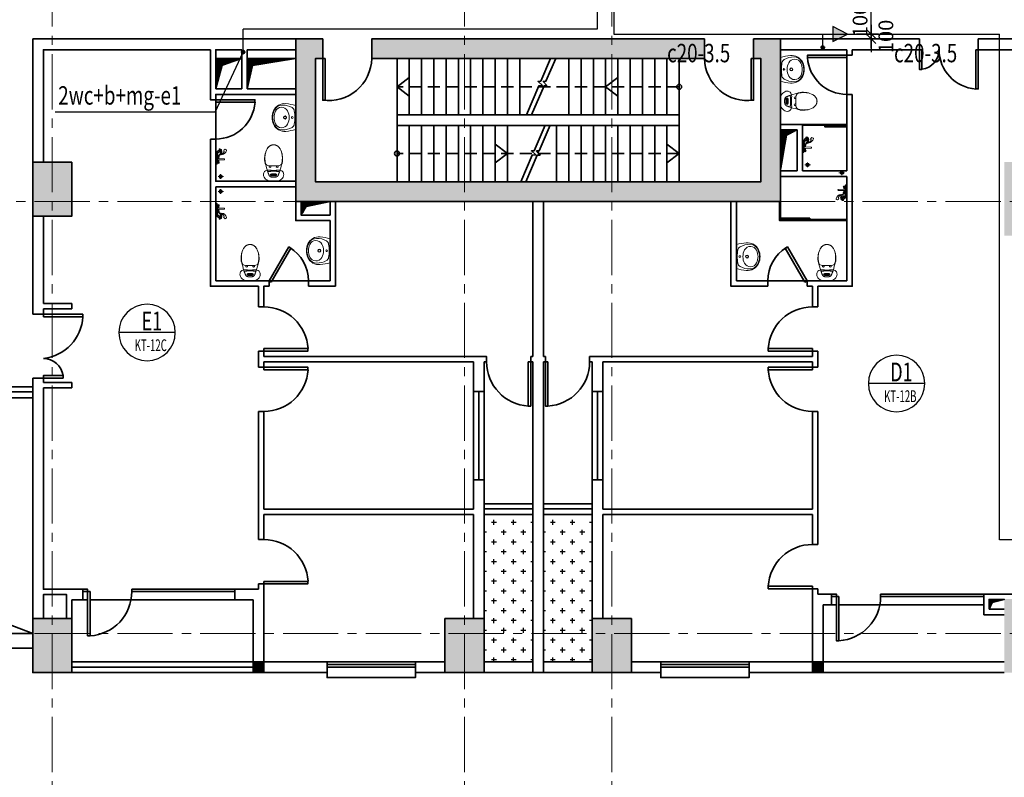
# Model space of a CAD drawing. Extents: x -1127102 to 754053, y -151292 to 387518.
# Drawn here: x 501527 to 521592, y 186100 to 201534 of the extents above; entities that cross this region are included whole.
import ezdxf
from ezdxf.enums import TextEntityAlignment as Align

# ---------------------------------------------------------------- set-up
doc = ezdxf.new("R2010")
doc.units = 0
doc.header["$LTSCALE"] = 500
doc.header["$MEASUREMENT"] = 0
doc.header["$PDMODE"] = 66
for name, pattern in [('ACAD_ISO03W100', [30, 12, -18]), ('CENTER2', [1.125, 0.75, -0.125, 0.125, -0.125]), ('DASHED2', [0.375, 0.25, -0.125])]:
    doc.linetypes.add(name, pattern=pattern)
doc.layers.get('0').update_dxf_attribs({"color": 8, "linetype": 'CONTINUOUS'})
doc.layers.get('Defpoints').update_dxf_attribs({"linetype": 'CONTINUOUS'})
for name, color, linetype in [('1-dim-cua1', 1, 'CONTINUOUS'), ('A-CAPNUOC', 6, 'CONTINUOUS'), ('ATEXT', 3, 'CONTINUOUS'), ('DIM', 7, 'CONTINUOUS'), ('DIM1', 7, 'CONTINUOUS'), ('HATCH', 8, 'CONTINUOUS'), ('Layer11111', 253, 'CONTINUOUS')]:
    doc.layers.add(name, color=color, linetype=linetype)
for name, color, linetype, lineweight in [('2-tuong1', 8, 'CONTINUOUS', 35), ('8-noithat-VL', 8, 'CONTINUOUS', 0), ('8-noithat-VL1', 8, 'CONTINUOUS', 0), ('truc1', 251, 'CENTER2', 9)]:
    doc.layers.add(name, color=color, linetype=linetype, lineweight=lineweight)
doc.styles.add('NAM1', font='vntimeh.shx', dxfattribs={"width": 0.7, "height": 250})
doc.styles.add('ROMAND', font='VHARIAL_0.TTF')
doc.styles.add('ROMANS', font='romans.shx', dxfattribs={"width": 0.75, "height": 125, "bigfont": 'vns.shx'})
doc.styles.get("Standard").update_dxf_attribs({"font": 'vntimeh.shx', "width": 0.6})
doc.styles.add('trinity', font='hoatbif.shx')
doc.dimstyles.new('@150', dxfattribs={"dimscale": 150, "dimtxt": 2, "dimasz": 0.9, "dimexe": 1, "dimexo": 0, "dimgap": 0.5, "dimtad": 1, "dimdec": 0, "dimdsep": 46, "dimtxsty": 'Standard', "dimblk": 'T1', "dimcen": 1, "dimdle": 1, "dimclrd": 1, "dimclre": 1, "dimclrt": 3, "dimadec": 0, "dimazin": 0, "dimtfac": 1, "dimtdec": 0, "dimtix": 1, "dimtmove": 2, "dimatfit": 3, "dimldrblk": 'T1', "dimfxl": 0, "dimtolj": 1, "dimtzin": 0, "dimlwd": -1, "dimlwe": -1, "dimarcsym": 0})
pattern_1 = [(50, (3188.5295, -1257.0105), (1.8218467, -0.15939086), [0.1905, -2.0955]), (355, (3188.5295, -1257.0105), (-0.3524283, 1.9105664), [0.1524, -1.6764]), (100.451, (3188.6814, -1257.0237), (1.469425, 1.7511669), [0.1619, -1.7809]), (46.1842, (3188.5295, -1256.5025), (2.7107904, -0.4204233), [0.28575, -3.14325]), (96.6356, (3188.7554, -1256.5375), (2.3740423, 2.4742556), [0.24285, -2.67135]), (351.184, (3188.5295, -1256.5025), (2.374046, 2.4742512), [0.2286, -2.5146]), (21, (3188.7835, -1256.6295), (1.5161488, -1.0226552), [0.1905, -2.0955]), (326, (3188.7835, -1256.6295), (0.6180203, 1.8418797), [0.1524, -1.6764]), (71.4514, (3188.9099, -1256.7147), (2.1341649, 0.8192286), [0.1619, -1.7809]), (37.5, (3188.52955, -1257.01045), (0.03088603, 0.84555039), [0, -1.65608, 0, -1.7018, 0, -1.68275]), (7.5, (3188.52955, -1257.01045), (0.66819663, 1.00180575), [0, -0.97028, 0, -1.61798, 0, -0.64135]), (327.5, (3187.9631, -1257.01045), (1.35590595, -0.05728744), [0, -0.635, 0, -1.9812, 0, -2.6289]), (317.5, (3187.7091, -1257.0105), (1.4812918, 0.2542649), [0, -0.8255, 0, -1.31572, 0, -1.8669])]

# ---------------------------------------------------------------- blocks, each defined once
blk = doc.blocks.new('chuyenchu')
at = {"color": 0, "linetype": 'ByBlock'}
blk.add_line((-5.76, 0), (6.24, 0), dxfattribs=at)
blk.add_circle((0.24, 0), 6, dxfattribs=at)
at = {"color": 2, "linetype": 'ByBlock', "style": 'ROMAND', "width": 0.7}
blk.add_attdef('WC1', text='', height=4, dxfattribs=at).set_placement((0.24, 2.44), align=Align.MIDDLE_CENTER)
at = {"color": 3, "linetype": 'ByBlock', "style": 'ROMANS', "width": 0.7}
blk.add_attdef('KT.00', text='', height=2.5, dxfattribs=at).set_placement((0.02, -2.69), align=Align.MIDDLE_CENTER)
blk = doc.blocks.new('oc')
at = {"layer": 'A-CAPNUOC'}
h = blk.add_hatch(color=256, dxfattribs=at)
h.paths.add_polyline_path([(35, 0, 0.414214), (0, 35), (0, 0)])
h.paths.add_polyline_path([(0, 0), (-35, 0, 0.414214), (0, -35)])
h = blk.add_hatch(color=256, dxfattribs=at)
h.paths.add_polyline_path([(35, 0), (0, 0), (0, -35, 0.414214)])
h.paths.add_polyline_path([(0, 0), (0, 35, 0.414214), (-35, 0)])
at = {"layer": 'A-CAPNUOC', "color": 8}
for p, q in [((-47, 0), (47, 0)), ((0, 47), (0, -47))]:
    blk.add_line(p, q, dxfattribs=at)
at = {"layer": 'A-CAPNUOC', "color": 1}
blk.add_circle((0, 0), 35, dxfattribs=at)
blk = doc.blocks.new('c1')
at = {"layer": 'A-CAPNUOC', "linetype": 'CENTER2', "ltscale": 5}
blk.add_hatch(color=3, dxfattribs=at).paths.add_polyline_path([(-300, 0), (0, -150), (0, 150)])
at = {"layer": 'A-CAPNUOC', "color": 3, "linetype": 'CENTER2', "ltscale": 5}
blk.add_lwpolyline([(-300, 0), (0, -150), (0, 150), (-300, 0)], close=True, dxfattribs=at)
blk = doc.blocks.new('T1')
at = {"color": 1, "linetype": 'ByBlock'}
for p in [(-1.4, 0), (1.4, 0)]:
    blk.add_line(p, (0, 0), dxfattribs=at)
at = {"color": 2, "linetype": 'ByBlock'}
blk.add_line((0.7, 0.7), (-0.7, -0.7), dxfattribs=at)
blk = doc.blocks.new('*D251')
at = {"layer": 'Defpoints', "color": 0}
for p in [(518583, 201243), (518583, 201143), (518878, 201243)]:
    blk.add_point(p, dxfattribs=at)
at = {"layer": 'DIM', "color": 1}
for p, q in [((518878, 201378), (518878, 201513)), ((518583, 201243), (519028, 201243)), ((518583, 201143), (519028, 201143)), ((518878, 201143), (518878, 201243)), ((518878, 201008), (518878, 200873))]:
    blk.add_line(p, q, dxfattribs=at)
at = {"layer": 'DIM', "color": 1, "xscale": 135, "yscale": 135, "zscale": 135}
for p, rotation in [((518878, 201243), 270), ((518878, 201143), 90)]:
    blk.add_blockref('T1', p, dxfattribs=dict(at, rotation=rotation))
at = {"layer": 'DIM', "color": 3, "insert": (519179, 201193), "char_height": 300, "attachment_point": 5, "rotation": 90}
blk.add_mtext('\\A1;100', dxfattribs=at)
blk = doc.blocks.new('*D252')
at = {"layer": 'Defpoints', "color": 0}
for p in [(518474, 201793), (518878, 201793), (518583, 201243)]:
    blk.add_point(p, dxfattribs=at)
at = {"layer": 'DIM', "color": 1}
for p, q in [((518878, 201928), (518878, 202063)), ((518474, 201793), (519028, 201793)), ((518878, 201243), (518878, 201793)), ((518583, 201243), (519028, 201243)), ((518878, 201108), (518878, 200973))]:
    blk.add_line(p, q, dxfattribs=at)
at = {"layer": 'DIM', "color": 1, "xscale": 135, "yscale": 135, "zscale": 135}
for p, rotation in [((518878, 201793), 270), ((518878, 201243), 90)]:
    blk.add_blockref('T1', p, dxfattribs=dict(at, rotation=rotation))
at = {"layer": 'DIM', "color": 3, "insert": (518653, 201518), "char_height": 300, "attachment_point": 5, "rotation": 90}
blk.add_mtext('\\A1;100', dxfattribs=at)
blk = doc.blocks.new('tru220x220')
at = {"layer": '2-tuong1'}
blk.add_hatch(color=256, dxfattribs=at).paths.add_polyline_path([(506242, -112670), (506462, -112670), (506462, -112890), (506242, -112890)])
blk.add_lwpolyline([(506242, -112670), (506462, -112670), (506462, -112890), (506242, -112890)], close=True, dxfattribs=at)
blk = doc.blocks.new('trugoc')
at = {"layer": 'DIM1'}
for p in [(0, -11270), (0, -19400), (5090, -23590), (13490, -23590), (24890, -23590)]:
    blk.add_blockref('tru220x220', p, dxfattribs=at)
blk = doc.blocks.new('trugoc2')
at = {"layer": 'DIM1', "xscale": -1}
blk.add_blockref('trugoc', (1073484, 0), dxfattribs=at)
blk = doc.blocks.new('lavabosdfsd')
at = {"layer": '8-noithat-VL', "ltscale": 0.7}
blk.add_line((-244, 0), (244, 0), dxfattribs=at)
blk.add_line((-244, 0), (244, 0), dxfattribs=at)
for centre, radius in [((0, -218), 31), ((0, -218), 22.5), ((0, -70), 18)]:
    blk.add_circle(centre, radius, dxfattribs=at)
for centre, radius, start, end in [((901, -322), 1190, 164.2906, 174.1053), ((-901, -322), 1190, 5.8947, 15.7094), ((-33, -226), 250, 174.1053, 245.0029), ((156, -272), 408, 151.0089, 180.278), ((-71, -288), 137, 118.0719, 244.8419), ((-122, -118), 90, 98.9445, 151.0089), ((0, -891), 873, 90.0031, 98.9445), ((0, -421), 288, 90.0624, 118.0719), ((0, -891), 873, 81.0555, 89.9969), ((0, -421), 288, 61.9281, 89.9376), ((71, -288), 137, 295.1581, 61.9281), ((122, -118), 90, 28.9911, 81.0555), ((33, -226), 250, 294.9971, 5.8947), ((-156, -272), 408, 359.722, 28.9911), ((-72, -273), 180, 180.278, 239.7115), ((72, -273), 180, 300.2885, 359.722), ((0, -150), 322, 239.7115, 270), ((0, -155), 328, 245.0029, 270.0654), ((0, -138), 303, 244.8419, 270.0427), ((0, -138), 303, 269.9573, 295.1581), ((0, -150), 322, 270, 300.2885), ((0, -155), 328, 269.9346, 294.9971)]:
    blk.add_arc(centre, radius, start, end, dxfattribs=at)
blk = doc.blocks.new('bet')
at = {"layer": '8-noithat-VL'}
h = blk.add_hatch(dxfattribs=at)
h.set_pattern_fill('AR-CONC', color=256, scale=0.01, style=0)
h.set_pattern_definition(pattern_1)
h.paths.add_polyline_path([(138, 32), (126, 32, 0.406082), (131, 26, -0.037058), (135, 28, 0.219194)])
h = blk.add_hatch(dxfattribs=at)
h.set_pattern_fill('AR-CONC', color=256, scale=0.05, style=0)
h.set_pattern_definition([(50, (3188.5295, -1257.0105), (9.109233, -0.796954), [0.9525, -10.4775]), (355, (3188.53, -1257.01), (-1.76214, 9.552832), [0.762, -8.382]), (100.451, (3189.289, -1257.077), (7.347125, 8.755834), [0.8095, -8.9045]), (46.1842, (3188.53, -1254.47), (13.553952, -2.102116), [1.42875, -15.71625]), (96.6356, (3189.659, -1254.646), (11.87021, 12.37128), [1.21425, -13.35675]), (351.184, (3188.53, -1254.47), (11.87023, 12.371256), [1.143, -12.573]), (21, (3189.7995, -1255.1055), (7.580744, -5.113276), [0.9525, -10.4775]), (326, (3189.8, -1255.105), (3.090101, 9.209398), [0.762, -8.382]), (71.4514, (3190.431, -1255.5316), (10.670825, 4.096143), [0.8095, -8.9045]), (37.5, (3188.5295, -1257.0105), (0.1544302, 4.227752), [0, -8.2804, 0, -8.509, 0, -8.41375]), (7.5, (3188.5295, -1257.0105), (3.340983, 5.009029), [0, -4.8514, 0, -8.0899, 0, -3.20675]), (327.5, (3185.6974, -1257.0105), (6.7795298, -0.2864372), [0, -3.175, 0, -9.906, 0, -13.1445]), (317.5, (3184.4274, -1257.0105), (7.406459, 1.271325), [0, -4.1275, 0, -6.5786, 0, -9.3345])])
h.paths.add_polyline_path([(135, -28, -0.037058), (131, -26, 0.406082), (126, -32, 1), (138, -32, 0.219194)])
h = blk.add_hatch(dxfattribs=at)
h.set_pattern_fill('AR-CONC', color=256, scale=0.01, style=0)
h.set_pattern_definition(pattern_1)
h.paths.add_polyline_path([(135, -28, -0.037058), (131, -26, 0.406082), (126, -32, 1), (138, -32, 0.219194)])
for p, q in [((111, 0), (111, 46)), ((111, 0), (111, -46)), ((119, 18), (119, 46)), ((126, 32), (138, 32)), ((144, 18), (144, 46)), ((152, 0), (152, 46)), ((152, 0), (152, -46)), ((119, -18), (119, -46)), ((144, -18), (144, -46))]:
    blk.add_line(p, q, dxfattribs=at)
at = {"layer": '8-noithat-VL', "ltscale": 0.7}
for p, q in [((312, 90), (297, 90)), ((312, 55), (297, 55)), ((312, 82), (312, -82)), ((312, -55), (297, -55)), ((312, -90), (297, -90))]:
    blk.add_line(p, q, dxfattribs=at)
at = {"layer": '8-noithat-VL'}
for centre in [(132, 32), (132, -32)]:
    blk.add_circle(centre, 5.92, dxfattribs=at)
at = {"layer": '8-noithat-VL', "linetype": 'ACAD_ISO03W100', "ltscale": 0.7}
for centre, radius, start, end in [((271, 0), 190, 161.0965, 180), ((271, 0), 190, 180, 198.9035), ((139, 45), 50.4, 108.7589, 161.0965), ((1216, -2701), 3000, 110.2433, 111.4148), ((183, 100), 15, 7.9083, 110.2433), ((-537, 0), 742, 0, 7.9083), ((-537, 0), 742, 352.0917, 0), ((475, -371), 549, 80.5074, 103.8436), ((527, -66), 239, 39.6928, 58.0665), ((607, 0), 136, 0, 39.6928), ((607, 0), 136, 320.3072, 0), ((139, -45), 50.4, 198.9035, 251.2411), ((1216, 2701), 3000, 248.5852, 249.6157), ((183, -100), 15, 249.7567, 352.0917), ((475, 371), 549, 256.1564, 279.4926), ((527, 66), 239, 301.9335, 320.3072)]:
    blk.add_arc(centre, radius, start, end, dxfattribs=at)
at = {"layer": '8-noithat-VL'}
for centre, radius, start, end in [((132, 46), 20.8, 0, 180), ((132, 46), 12.8, 0, 180), ((132, 18), 12.8, 180, 0), ((132, -46), 20.8, 180, 0), ((132, -18), 12.8, 0, 180), ((132, -46), 12.8, 180, 0)]:
    blk.add_arc(centre, radius, start, end, dxfattribs=at)
at = {"layer": '8-noithat-VL', "ltscale": 0.7}
for centre, radius, start, end in [((1061, -2751), 3000, 103.8436, 107.3928), ((297, 72), 17.5, 90, 270), ((412, 82), 100, 96.6591, 180), ((453, -266), 450, 62.3085, 96.6591), ((592, 0), 150, 0, 62.3085), ((592, 0), 150, 297.6915, 0), ((1061, 2751), 3000, 252.6072, 256.1564), ((297, -72), 17.5, 90, 270), ((412, -82), 100, 180, 263.3409), ((453, 266), 450, 263.3409, 297.6915)]:
    blk.add_arc(centre, radius, start, end, dxfattribs=at)
at = {"layer": '8-noithat-VL', "linetype": 'Continuous', "ltscale": 0.7}
blk.add_open_spline([(221, 0), (221, 33), (234, 94), (213, 187), (141, 211), (67, 195), (-1, 117), (0, 42), (0, 0)], degree=3, knots=[408.814498, 408.814498, 408.814498, 408.814498, 508.965633, 596.96329, 661.220585, 712.210781, 817.628995, 937.298783, 937.298783, 937.298783, 937.298783], dxfattribs=at)
at = {"layer": '8-noithat-VL', "ltscale": 0.7}
blk.add_open_spline([(221, 0), (221, -33), (234, -94), (213, -187), (141, -211), (67, -195), (-1, -117), (0, -42), (0, 0)], degree=3, knots=[408.814498, 408.814498, 408.814498, 408.814498, 508.965633, 596.96329, 661.220585, 712.210781, 817.628995, 937.298783, 937.298783, 937.298783, 937.298783], dxfattribs=at)
blk = doc.blocks.new('Sen_mb')
at = {"layer": '8-noithat-VL1'}
for p, q in [((-19.4, -21.4), (-20.6, -19.1)), ((-15.9, -17.5), (-17.1, -16.1)), ((-10.6, -11.8), (-9.1, -12.2)), ((-7.7, -5.3), (-3.7, -5.3)), ((-5.7, -3.3), (-5.7, -7.3)), ((-1.3, -4.5), (-3.9, -4.5)), ((-1.3, -6.1), (-3.9, -6.1)), ((-1, -17.2), (-1.4, -3.3)), ((-1.4, -3.3), (1.4, -3.3)), ((1.4, -3.3), (1, -17.2)), ((4.5, -6.1), (1.3, -6.1)), ((4.5, -4.5), (1.4, -4.5)), ((4.3, -5.3), (8.3, -5.3)), ((6.3, -3.3), (6.3, -7.3))]:
    blk.add_line(p, q, dxfattribs=at)
for points in [[(10, 0), (-10, 0), (-10, -2.6), (10, -2.6)], [(-1, -2.6), (1, -2.6), (1, -3.3), (-1, -3.3)]]:
    blk.add_lwpolyline(points, close=True, dxfattribs=at)
for points in [[(-18.5, -9.4, -0.267949), (-20.4, -9.6, -1.428906), (-19.2, -7.1, -0.267949), (-18.2, -8.9, -0.267949)], [(0, -2.6, -0.195201), (-12.6, -2.7, -1.917127), (-11.6, -2.9, -0.167053), (-14.8, -4.2, -1.448302), (-14.2, -2.3, -0.673139), (-15.8, -7.9, -0.486099), (-18.2, -5.4, -1.074451), (-15.4, -6, -0.361514), (-20.4, -9.4, -1.428906), (-19.4, -7.3, -0.287584), (-18.5, -11.2, -1.502211), (-19.5, -10.2, -0.316107), (-15.8, -10.9, -1.315856), (-17.3, -11.8, -0.643473), (-14.6, -9.7, -0.070392), (-12.8, -10.9, -0.515207), (-13, -12.1, -1.801469), (-12.8, -10, 0.730196), (-10.7, -8.5, -2.626927), (-9.7, -9.1, 0.91518), (-9.5, -10.6, 0.978175), (-9.5, -10.2, 0.823089), (-9.9, -12, -1.030732)], [(-18.1, -10.1, -0.267949), (-18.3, -11.3, -1.502211), (-19.6, -10.1, -0.267949), (-18.5, -9.8, -0.267949)], [(-16.8, -7.9, -0.267949), (-18.4, -5.4, -1.074451), (-15.2, -6, -0.267949), (-16, -7.7, -0.267949)], [(0.1, -2.8, -0.267949), (-11.7, -3.2, -0.267949), (-12.9, -4, -0.267949), (-15.8, -8.1, -0.267949), (-16.3, -8.1, -0.267949), (-18.1, -9.3, -0.267949), (-18.1, -9.7, -0.267949), (-17, -9.9, -0.267949), (-14.5, -9.5, -0.267949), (-14.2, -9.7, -0.267949), (-12.7, -9.8, 0.730196), (-10.9, -8.5, -2.626927), (-9.6, -9.3, 0.543763), (-10, -10.1, 0.543763)], [(-16.6, -10.1, -0.267949), (-15.7, -10.8, -1.315856), (-17.5, -11.8, -0.267949), (-17.3, -10.3, -0.267949)], [(-13.3, -4.1, -0.267949), (-14.8, -4.4, -1.448302), (-14.1, -2.2, -0.267949), (-13, -3.6, -0.267949)], [(-13.7, -10, -0.267949), (-12.7, -10.8, -0.515207), (-12.9, -12.3, -0.267949), (-14.5, -9.9, -0.267949)], [(-12.1, -3.1, -0.267949), (-12.8, -2.8, -1.763199), (-11.4, -2.9, -1.763199)], [(-10, -10.7, 0.535286), (-9.8, -11.8, 0.535286)]]:
    blk.add_lwpolyline(points, format="xyb", dxfattribs=at)
for points in [[(39.8, -10), (30.2, -10)], [(35, -4.7), (35, -15.9)]]:
    blk.add_lwpolyline(points, dxfattribs=at)
for centre, radius in [((-5.7, -5.3), 2), ((-5.7, -5.3), 1.2), ((6.3, -5.3), 2), ((6.3, -5.3), 1.2), ((35, -10), 3.73), ((35, -10), 2.67)]:
    blk.add_circle(centre, radius, dxfattribs=at)
for centre, radius, start, end in [((-15.7, -21.3), 5.43, 104.4065, 155.2427), ((-21.9, -9.5), 13, 286.3177, 347.8898), ((-19.2, -9.1), 8.98, 291.3285, 342.4278), ((0, -17.2), 0.994, 180, 0), ((-18.5, -20.9), 1.04, 207.0942, 286.3177)]:
    blk.add_arc(centre, radius, start, end, dxfattribs=at)
blk = doc.blocks.new('mbto5')
at = {"layer": 'Layer11111'}
h = blk.add_hatch(color=256, dxfattribs=at)
h.paths.add_polyline_path([(552482, 215382), (552332, 215382), (552332, 215782), (552882, 215782), (552882, 212472), (543002, 212472), (543002, 215782), (543552, 215782), (543552, 215382), (543402, 215382), (543402, 212872), (552482, 212872)])
h.paths.add_polyline_path([(544552, 215782), (551332, 215782), (551332, 215382), (544552, 215382)], flags=17)
h.paths.add_polyline_path([(566442, 230872), (567242, 230872), (567242, 229372), (566442, 229372)])
h.paths.add_polyline_path([(557442, 230872), (558242, 230872), (558242, 229372), (557442, 229372)])
h.paths.add_polyline_path([(549042, 230872), (549842, 230872), (549842, 229772), (549042, 229772)])
h.paths.add_polyline_path([(546042, 230872), (546842, 230872), (546842, 229772), (546042, 229772)])
h.paths.add_polyline_path([(537642, 230872), (538442, 230872), (538442, 229772), (537642, 229772)])
h.paths.add_polyline_path([(537642, 221572), (538442, 221572), (538442, 220472), (537642, 220472)])
h.paths.add_polyline_path([(543002, 221132), (543552, 221132), (552882, 221132), (552882, 218082), (552482, 218082), (552482, 220732), (548702, 220732), (548702, 218082), (547702, 218082), (547702, 218482), (548302, 218482), (548302, 220732), (545802, 220732), (545802, 218482), (546402, 218482), (546402, 218082), (544998, 218082), (544998, 218482), (545502, 218482), (545502, 220732), (543402, 220732), (543402, 218482), (543906, 218482), (543906, 218082), (543002, 218082)])
h.paths.add_polyline_path([(557442, 221972), (558242, 221972), (558242, 220472), (557442, 220472)])
h.paths.add_polyline_path([(566442, 221972), (567022, 221972), (567242, 221972), (567242, 221782), (567242, 220472), (566442, 220472)])
h.paths.add_polyline_path([(566442, 213272), (567242, 213272), (567242, 211772), (566442, 211772)])
h.paths.add_polyline_path([(566442, 204372), (567242, 204372), (567242, 202872), (566442, 202872)])
h.paths.add_polyline_path([(557442, 204372), (558242, 204372), (558242, 202872), (557442, 202872)])
h.paths.add_polyline_path([(557442, 213272), (558242, 213272), (558242, 211772), (557442, 211772)])
h.paths.add_polyline_path([(549042, 203972), (549842, 203972), (549842, 202872), (549042, 202872)])
h.paths.add_polyline_path([(546042, 203972), (546842, 203972), (546842, 202872), (546042, 202872)])
h.paths.add_polyline_path([(537642, 203972), (538442, 203972), (538442, 202872), (537642, 202872)])
h.paths.add_polyline_path([(537642, 213272), (538442, 213272), (538442, 212172), (537642, 212172)])
h = blk.add_hatch(dxfattribs=at)
h.set_pattern_fill('ANSI32', color=256, scale=200, angle=90, style=0)
h.set_pattern_definition([(45, (1049696.354, 279138.98), (53.033009, -53.033009), []), (45, (1049696.354, 279174.336), (53.033009, -53.033009), [])])
h.paths.add_polyline_path([(567022, 207282), (567242, 207282), (567242, 207062), (567022, 207062)])
h.paths.add_polyline_path([(561932, 203092), (562152, 203092), (562152, 202872), (561932, 202872)])
h.paths.add_polyline_path([(567022, 226682), (567242, 226682), (567242, 226462), (567022, 226462)])
h.paths.add_polyline_path([(561932, 230872), (562152, 230872), (562152, 230652), (561932, 230652)])
h.paths.add_polyline_path([(553532, 230872), (553752, 230872), (553752, 230652), (553532, 230652)])
h.paths.add_polyline_path([(542132, 230872), (542352, 230872), (542352, 230652), (542132, 230652)])
h.paths.add_polyline_path([(542132, 203092), (542352, 203092), (542352, 202872), (542132, 202872)])
h.paths.add_polyline_path([(553532, 203092), (553752, 203092), (553752, 202872), (553532, 202872)])
for points in [[(543002, 215782), (543552, 215782), (543552, 215382), (543402, 215382), (543402, 212872), (547942, 212872), (547942, 212472), (543002, 212472)], [(547942, 212872), (552482, 212872), (552482, 215382), (552332, 215382), (552332, 215782), (552882, 215782), (552882, 212472), (547942, 212472)]]:
    blk.add_hatch(color=256, dxfattribs=at).paths.add_polyline_path(points)
h = blk.add_hatch(dxfattribs=at)
h.set_pattern_fill('CROSS', color=256, scale=800, style=0)
h.set_pattern_definition([(180, (549042.07, 203092.25), (-200, 200), [100, -300]), (90, (548992.07, 203042.25), (200, 200), [100, -300])])
h.paths.add_polyline_path([(548052, 206092), (549042, 206092), (549042, 203972), (549042, 203672), (548052, 203672)])
h.paths.add_polyline_path([(546842, 206092), (547832, 206092), (547832, 203672), (546842, 203672), (546842, 203972)])
h.paths.add_polyline_path([(548052, 203672), (549042, 203672), (549042, 203092), (548052, 203092)])
h.paths.add_polyline_path([(546842, 203672), (547832, 203672), (547832, 203092), (546842, 203092)])
at = {"layer": '2-tuong1'}
for p, q in [((537642, 213272), (537642, 215782)), ((537642, 215782), (543002, 215782)), ((541262, 215133), (541262, 215562)), ((541902, 214762), (541902, 215562)), ((542012, 214762), (542012, 215562)), ((543002, 215562), (542502, 215562)), ((554232, 215452), (554232, 215562)), ((554342, 215452), (554342, 215562)), ((541902, 215382), (541372, 215382)), ((543002, 215382), (542012, 215382)), ((554232, 215452), (554342, 215452)), ((554232, 214652), (554232, 215452)), ((541902, 214762), (541372, 214762)), ((543002, 214762), (542012, 214762)), ((541372, 214652), (541372, 214542)), ((541372, 213742), (541372, 214542)), ((554232, 213092), (554232, 214652)), ((554232, 214652), (554342, 214652)), ((552882, 214042), (553332, 214042)), ((552882, 213932), (553222, 213932)), ((552882, 213932), (553222, 213932)), ((553222, 213092), (553222, 213932)), ((553222, 213092), (553222, 213932)), ((553332, 213092), (553332, 214042)), ((553332, 214042), (554232, 214042)), ((541372, 213742), (541262, 213742)), ((537642, 213682), (537642, 213682)), ((537642, 213682), (537642, 213682)), ((537642, 213682), (537642, 213682)), ((537642, 213682), (537642, 213682)), ((537642, 213682), (537642, 213682)), ((552882, 213092), (553222, 213092)), ((552882, 213092), (553222, 213092)), ((553332, 213092), (554232, 213092)), ((554232, 213092), (554232, 213092)), ((552882, 212982), (554232, 212982)), ((554232, 210852), (554232, 212982)), ((541372, 210852), (541372, 212772)), ((541372, 212772), (543002, 212772)), ((537642, 210172), (537642, 212682)), ((537642, 210172), (537642, 212682)), ((543702, 212472), (543702, 212192)), ((543812, 212472), (543812, 210742)), ((551982, 212472), (551982, 210852)), ((537862, 210392), (537862, 212172)), ((543702, 212082), (543702, 210852)), ((541372, 210852), (542462, 210852)), ((542352, 210742), (542462, 210742)), ((542462, 210742), (542352, 210742)), ((542462, 210852), (543262, 210852)), ((542462, 210852), (542462, 210742)), ((543262, 210852), (543702, 210852)), ((543262, 210852), (543262, 210742)), ((543262, 210742), (543812, 210742)), ((551982, 210852), (552622, 210852)), ((553422, 210852), (552622, 210852)), ((552622, 210852), (552622, 210742)), ((553422, 210852), (554232, 210852)), ((553422, 210852), (553422, 210742)), ((538442, 210392), (537862, 210392)), ((538442, 210392), (538442, 210282)), ((542352, 210322), (542242, 210322)), ((553532, 210322), (553642, 210322)), ((537642, 210172), (537862, 210172)), ((537862, 210172), (537862, 210282)), ((538442, 210282), (537862, 210282)), ((542242, 209312), (542242, 209422)), ((542352, 209422), (542242, 209422)), ((542242, 209092), (542242, 209312)), ((542352, 209312), (542352, 209422)), ((542352, 209312), (546842, 209312)), ((547792, 209312), (547832, 209312)), ((547792, 209202), (547792, 209312)), ((548092, 209312), (548052, 209312)), ((548092, 209202), (548092, 209312)), ((553532, 209312), (549042, 209312)), ((553532, 209312), (553532, 209422)), ((553532, 209422), (553642, 209422)), ((553642, 209312), (553642, 209422)), ((553642, 209092), (553642, 209312)), ((542352, 209202), (546622, 209202)), ((542352, 209092), (542352, 209202)), ((546622, 208602), (546622, 209202)), ((546842, 208602), (546842, 209202)), ((546842, 208602), (546842, 209202)), ((547792, 209202), (547832, 209202)), ((548092, 209202), (548052, 209202)), ((549042, 208602), (549042, 209202)), ((549042, 208602), (549042, 209202)), ((553532, 209202), (549262, 209202)), ((549262, 208602), (549262, 209202)), ((553532, 209092), (553532, 209202)), ((537642, 203972), (537642, 208872)), ((537642, 208712), (537642, 208872)), ((537642, 208872), (537862, 208872)), ((537862, 208782), (537862, 208872)), ((538442, 208782), (537862, 208782)), ((538442, 208672), (538442, 208782)), ((538442, 208672), (537862, 208672)), ((546622, 208602), (546842, 208602)), ((546622, 206802), (546622, 208602)), ((546732, 206802), (546732, 208602)), ((549262, 208602), (549042, 208602)), ((549152, 206802), (549152, 208602)), ((549262, 206802), (549262, 208602)), ((542242, 205582), (542242, 208192)), ((542242, 208192), (542352, 208192)), ((542352, 208192), (542352, 206202)), ((553642, 208192), (553532, 208192)), ((553532, 208192), (553532, 206202)), ((553642, 205482), (553642, 208192)), ((546622, 206202), (546622, 206802)), ((546622, 206802), (546842, 206802)), ((546842, 203972), (546842, 206802)), ((549042, 203972), (549042, 206802)), ((549262, 206802), (549042, 206802)), ((549262, 206202), (549262, 206802)), ((542352, 206202), (546622, 206202)), ((542352, 206092), (542352, 205582)), ((542352, 206092), (546622, 206092)), ((546622, 203972), (546622, 206092)), ((553532, 206202), (549262, 206202)), ((549262, 203972), (549262, 206092)), ((553532, 206092), (549262, 206092)), ((553532, 206092), (553532, 205482)), ((542242, 204572), (542242, 204682)), ((542242, 204682), (542242, 204682)), ((542242, 204682), (542242, 204682)), ((542242, 204682), (542352, 204682)), ((542352, 204682), (542352, 203092)), ((538662, 204572), (538662, 204352)), ((539662, 204572), (541762, 204572)), ((539662, 204522), (539662, 204572)), ((539662, 204522), (541762, 204522)), ((541762, 204352), (541762, 204572)), ((541762, 204352), (541762, 204572)), ((553532, 204582), (553532, 203092)), ((553642, 204582), (553532, 204582)), ((553642, 204472), (553642, 204582)), ((553922, 204252), (553922, 204472)), ((554922, 204472), (557022, 204472)), ((554922, 204422), (554922, 204472)), ((557022, 204472), (557732, 204472)), ((557022, 204052), (557022, 204472)), ((557022, 204472), (557732, 204472)), ((557022, 204052), (557022, 204472)), ((538662, 204352), (538762, 204352)), ((538812, 204352), (541762, 204352)), ((542132, 202872), (542132, 204352)), ((554922, 204422), (557022, 204422)), ((557132, 204362), (557442, 204362)), ((557132, 204162), (557132, 204362)), ((557132, 204362), (557442, 204362)), ((557132, 204162), (557132, 204362)), ((553752, 202872), (553752, 204252)), ((553922, 204252), (554022, 204252)), ((554072, 204252), (557022, 204252)), ((557132, 204162), (557442, 204162)), ((557132, 204162), (557442, 204162)), ((557022, 204052), (557132, 204052)), ((557022, 204052), (557132, 204052)), ((557132, 204052), (557442, 204052)), ((557132, 204052), (557442, 204052)), ((535842, 203672), (537642, 203672)), ((535842, 203372), (537642, 203372)), ((538442, 203092), (542132, 203092)), ((542352, 203092), (543642, 203092)), ((543642, 203092), (543642, 202872)), ((545442, 203092), (543642, 203092)), ((547832, 203092), (546842, 203092)), ((549042, 203092), (548052, 203092)), ((552242, 203092), (550442, 203092)), ((553532, 203092), (552242, 203092)), ((552242, 203092), (552242, 202872)), ((557442, 203092), (553752, 203092)), ((538442, 202982), (542132, 202982)), ((538442, 202872), (542152, 202872)), ((543642, 202872), (542132, 202872)), ((547832, 202872), (546842, 202872)), ((549042, 202872), (548052, 202872)), ((552242, 202872), (553752, 202872)), ((557442, 202872), (553732, 202872))]:
    blk.add_line(p, q, dxfattribs=at)
at = {"layer": '2-tuong1', "linetype": 'DASHED2', "ltscale": 2}
for p, q in [((550817, 214807), (545067, 214807)), ((550817, 213447), (545067, 213447))]:
    blk.add_line(p, q, dxfattribs=at)
at = {"layer": '2-tuong1', "ltscale": 100}
for p, q in [((546842, 206802), (546842, 208602)), ((549042, 206802), (549042, 208602)), ((535842, 208472), (537642, 208472)), ((546842, 206092), (547832, 206092)), ((549042, 206092), (548052, 206092))]:
    blk.add_line(p, q, dxfattribs=at)
at = {"layer": '2-tuong1'}
for points in [[(552882, 215782), (552332, 215782), (552332, 215382), (552482, 215382), (552482, 212872), (543402, 212872), (543402, 215382), (543552, 215382), (543552, 215782), (543002, 215782), (543002, 212472), (552882, 212472)], [(552882, 215782), (552332, 215782), (552332, 215382), (552482, 215382), (552482, 212872), (543402, 212872), (543402, 215382), (543552, 215382), (543552, 215782), (543002, 215782), (543002, 212472), (552882, 212472)], [(552882, 215782), (552332, 215782), (552332, 215382), (552482, 215382), (552482, 212872), (543402, 212872), (543402, 215382), (543552, 215382), (543552, 215782), (543002, 215782), (543002, 212472), (552882, 212472)], [(551332, 215782), (544552, 215782), (544552, 215382), (551332, 215382)], [(555712, 215562), (555712, 215162), (555762, 215162), (555762, 215562)], [(556862, 215562), (556862, 214762), (556912, 214762), (556912, 215562)], [(543602, 215382), (543602, 214532), (543552, 214532), (543552, 215382)], [(552282, 215382), (552282, 214532), (552332, 214532), (552332, 215382)], [(554232, 215402), (553432, 215402), (553432, 215452), (554232, 215452)], [(541372, 214492), (542172, 214492), (542172, 214542), (541372, 214542)], [(541372, 214492), (542172, 214492), (542172, 214542), (541372, 214542)], [(550817, 214237), (545067, 214237), (545067, 214017), (550817, 214017)], [(553782, 214042), (553332, 214042), (553332, 214022), (553782, 214022)], [(554232, 214012), (553782, 214012), (553782, 213992), (554232, 213992)], [(538442, 213272), (537642, 213272), (537642, 212172), (538442, 212172)], [(552882, 212082), (552882, 212472), (552862, 212472), (552862, 212082)], [(553482, 212132), (552882, 212132), (552882, 212112), (553482, 212112)], [(554232, 212102), (553482, 212102), (553482, 212082), (554232, 212082)], [(542505, 210827), (542905, 211520), (542862, 211545), (542462, 210852)], [(553379, 210827), (552979, 211520), (553022, 211545), (553422, 210852)], [(537862, 210122), (538662, 210122), (538662, 210172), (537862, 210172)], [(542352, 209472), (543252, 209472), (543252, 209422), (542352, 209422)], [(553532, 209472), (552632, 209472), (552632, 209422), (553532, 209422)], [(542352, 209042), (543252, 209042), (543252, 209092), (542352, 209092)], [(547742, 209202), (547742, 208302), (547792, 208302), (547792, 209202)], [(548142, 209202), (548142, 208302), (548092, 208302), (548092, 209202)], [(553532, 209042), (552632, 209042), (552632, 209092), (553532, 209092)], [(537862, 208872), (538262, 208872), (538262, 208922), (537862, 208922)], [(535842, 208692), (537642, 208692), (537642, 208592), (535842, 208592)], [(546842, 206312), (547832, 206312), (547832, 206212), (546842, 206212)], [(549042, 206312), (548052, 206312), (548052, 206212), (549042, 206212)], [(542352, 204732), (543252, 204732), (543252, 204682), (542352, 204682)], [(538762, 204522), (538662, 204522), (538662, 204572), (538762, 204572)], [(538812, 204522), (538812, 203622), (538762, 203622), (538762, 204522)], [(553532, 204632), (552632, 204632), (552632, 204582), (553532, 204582)], [(554022, 204422), (553922, 204422), (553922, 204472), (554022, 204472)], [(554072, 204422), (554072, 203522), (554022, 203522), (554022, 204422)], [(538442, 203972), (537642, 203972), (537642, 202872), (538442, 202872)], [(546842, 203972), (546042, 203972), (546042, 202872), (546842, 202872)], [(549842, 203972), (549042, 203972), (549042, 202872), (549842, 202872)], [(542132, 203092), (542352, 203092), (542352, 202872), (542132, 202872)], [(553532, 203092), (553752, 203092), (553752, 202872), (553532, 202872)], [(543642, 203037), (545442, 203037), (545442, 202982), (543642, 202982)], [(550442, 203037), (552242, 203037), (552242, 202982), (550442, 202982)]]:
    blk.add_lwpolyline(points, close=True, dxfattribs=at)
for points in [[(555712, 215562), (555712, 215562), (555712, 215562), (555712, 215562), (555712, 215562), (555712, 215562), (555712, 215782), (552882, 215782), (552882, 215562), (554232, 215562)], [(557732, 213272), (557732, 215562), (556912, 215562), (556912, 215782), (557952, 215782), (557952, 214372)], [(541262, 215562), (537862, 215562), (537862, 213272)], [(541902, 215562), (541372, 215562), (541372, 214762)], [(542502, 215562), (542012, 215562)], [(554342, 215562), (555712, 215562)], [(547702, 214237), (547957, 214829), (548029, 214835), (547941, 214917), (547997, 214920), (548196, 215382)], [(547807, 214237), (548062, 214829), (548118, 214832), (548046, 214917), (548101, 214920), (548300, 215382)], [(541372, 214542), (541262, 214542), (541262, 215133)], [(545317, 214617), (545067, 214807), (545317, 214998)], [(549567, 214617), (549317, 214807), (549567, 214998)], [(541372, 214652), (541372, 214652), (543002, 214652)], [(553642, 210322), (553642, 210742), (554342, 210742), (554342, 214652)], [(547587, 212872), (547821, 213414), (547893, 213420), (547805, 213502), (547860, 213505), (548083, 214022)], [(547692, 212872), (547925, 213414), (547981, 213417), (547909, 213502), (547965, 213505), (548188, 214022)], [(541262, 213742), (541262, 210742), (542242, 210742)], [(543002, 212882), (541372, 212882), (541372, 213742)], [(547067, 213638), (547317, 213447), (547067, 213257)], [(550567, 213638), (550817, 213447), (550567, 213257)], [(552882, 212982), (552882, 212082), (554232, 212082)], [(543002, 212472), (543002, 212082), (543702, 212082)], [(543112, 212472), (543112, 212192), (543702, 212192)], [(547942, 212472), (547832, 212472), (547832, 209312)], [(547942, 212472), (547832, 212472), (547832, 209312)], [(547942, 212472), (548052, 212472), (548052, 209312)], [(551872, 212472), (551872, 210742), (552622, 210742)], [(542242, 210322), (542242, 210742)], [(542462, 210742), (542352, 210742), (542352, 210322)], [(553422, 210742), (553532, 210742), (553532, 210322)], [(546842, 209312), (546892, 209312), (546892, 209202), (546842, 209202)], [(549042, 209312), (548992, 209312), (548992, 209202), (549042, 209202)], [(542242, 209092), (542352, 209092)], [(547832, 209202), (547832, 202872), (547942, 202872)], [(547832, 209202), (547832, 202872), (547942, 202872)], [(548052, 209202), (548052, 202872), (547942, 202872)], [(553642, 209092), (553532, 209092)], [(538662, 204572), (537862, 204572), (537862, 208672)], [(535842, 208472), (536283, 204184), (537642, 203672)], [(542242, 205582), (542352, 205582)], [(553642, 205482), (553532, 205482)], [(542242, 204572), (541762, 204572)], [(542242, 204572), (541762, 204572)], [(553642, 204472), (553922, 204472)], [(538332, 203972), (538332, 204462), (537862, 204462), (537862, 203972)], [(538442, 203972), (538442, 204352), (538662, 204352)], [(541762, 204352), (542132, 204352)], [(541762, 204352), (542132, 204352)], [(553922, 204252), (553752, 204252)], [(546842, 203972), (546842, 202872), (545442, 202872), (545442, 203092), (546042, 203092)], [(549042, 203972), (549042, 202872), (550442, 202872), (550442, 203092), (549842, 203092)], [(545442, 202872), (545442, 202772), (543642, 202772), (543642, 202872)], [(552242, 202872), (552242, 202772), (550442, 202772), (550442, 202872)]]:
    blk.add_lwpolyline(points, dxfattribs=at)
at = {"layer": '2-tuong1', "ltscale": 100}
for points in [[(545067, 215382), (545067, 214237)], [(545317, 215382), (545317, 214237)], [(545567, 215382), (545567, 214237)], [(545817, 215382), (545817, 214237)], [(545817, 215382), (545817, 214237)], [(546067, 215382), (546067, 214237)], [(546317, 215382), (546317, 214237)], [(546567, 215382), (546567, 214237)], [(546817, 215382), (546817, 214237)], [(546817, 215382), (546817, 214237)], [(547067, 215382), (547067, 214237)], [(547067, 215382), (547067, 214237)], [(547317, 215382), (547317, 214237)], [(547567, 215382), (547567, 214237)], [(548567, 215382), (548567, 214237)], [(548817, 215382), (548817, 214237)], [(549067, 215382), (549067, 214237)], [(549317, 215382), (549317, 214237)], [(549567, 215382), (549567, 214237)], [(549567, 215382), (549567, 214237)], [(549817, 215382), (549817, 214237)], [(549817, 215382), (549817, 214237)], [(550067, 215382), (550067, 214237)], [(550067, 215382), (550067, 214237)], [(550317, 215382), (550317, 214237)], [(550317, 215382), (550317, 214237)], [(550567, 215382), (550567, 214237)], [(550567, 215382), (550567, 214237)], [(550817, 215382), (550817, 214237)], [(550817, 215382), (550817, 214237)], [(549317, 215131), (549317, 214237)], [(545067, 214017), (545067, 212872)], [(545317, 214017), (545317, 212872)], [(545567, 214017), (545567, 212872)], [(545817, 214017), (545817, 212872)], [(545817, 214017), (545817, 212872)], [(546067, 214017), (546067, 212872)], [(546317, 214017), (546317, 212872)], [(546567, 214017), (546567, 212872)], [(546817, 214017), (546817, 212872)], [(546817, 214017), (546817, 212872)], [(547067, 214017), (547067, 212872)], [(547067, 214017), (547067, 212872)], [(547317, 214017), (547317, 212872)], [(548317, 214017), (548317, 212872)], [(548567, 214017), (548567, 212872)], [(548817, 214017), (548817, 212872)], [(549067, 214017), (549067, 212872)], [(549067, 214017), (549067, 212872)], [(549317, 214017), (549317, 212872)], [(549317, 214017), (549317, 212872)], [(549567, 214017), (549567, 212872)], [(549567, 214017), (549567, 212872)], [(549817, 214017), (549817, 212872)], [(549817, 214017), (549817, 212872)], [(550067, 214017), (550067, 212872)], [(550067, 214017), (550067, 212872)], [(550317, 214017), (550317, 212872)], [(550317, 214017), (550317, 212872)], [(550567, 214017), (550567, 212872)], [(550567, 214017), (550567, 212872)], [(550817, 214017), (550817, 212872)], [(550817, 214017), (550817, 212872)], [(547942, 213504), (547942, 213463)], [(547942, 213504), (547942, 213463)]]:
    blk.add_lwpolyline(points, dxfattribs=at)
at = {"layer": '2-tuong1'}
for centre in [(550817, 214805), (550817, 214805), (545067, 213447), (545067, 213447)]:
    blk.add_circle(centre, 50, dxfattribs=at)
for centre, radius, start, end in [((555706, 215565), 406, 277.9654, 359.6627), ((556915, 215563), 803, 180.0816, 266.2231), ((543671, 215406), 882, 262.2589, 358.4702), ((552213, 215406), 882, 181.5298, 277.7411), ((552213, 215406), 882, 181.5298, 277.7411), ((554233, 215455), 803, 183.7835, 269.9117), ((541371, 214545), 803, 270.0883, 356.2165), ((541371, 214545), 803, 270.0883, 356.2165), ((542459, 210851), 803, 0.0883, 58.1406), ((553425, 210851), 803, 121.8594, 179.9117), ((542351, 209420), 903, 3.342, 89.9311), ((553533, 209420), 903, 90.0689, 176.658), ((537768, 210163), 895, 276.0532, 357.4182), ((537860, 208866), 406, 7.9654, 89.6627), ((547795, 209203), 903, 180.0689, 266.658), ((548089, 209203), 903, 273.342, 359.9311), ((542351, 209095), 903, 270.0689, 356.658), ((553533, 209095), 903, 183.342, 269.9311), ((542351, 204680), 903, 3.342, 89.9311), ((553533, 204580), 903, 90.0689, 176.658), ((538759, 204523), 903, 273.342, 359.9311), ((554019, 204423), 903, 273.342, 359.9311)]:
    blk.add_arc(centre, radius, start, end, dxfattribs=at)
blk.add_blockref('trugoc2', (0, 339352), dxfattribs=at)
at = {"layer": '2-tuong1', "extrusion": (0, 0, -1), "zscale": -1}
for p, rotation in [((-552882, 215162), 270), ((-543002, 214181), 90), ((-543702, 211467), 90)]:
    blk.add_blockref('lavabosdfsd', p, dxfattribs=dict(at, rotation=rotation))
at = {"layer": '2-tuong1', "xscale": -1}
for p, rotation in [((552882, 214512), 180), ((542552, 212882), 270)]:
    blk.add_blockref('bet', p, dxfattribs=dict(at, rotation=rotation))
at = {"layer": '2-tuong1', "yscale": 10, "zscale": 10}
for p, xscale, rotation in [((553332, 213567), -10, 90), ((541372, 213328), -10, 90), ((554232, 212707), -10, 270), ((541372, 212326), 10, 90)]:
    blk.add_blockref('Sen_mb', p, dxfattribs=dict(at, xscale=xscale, rotation=rotation))
at = {"layer": '2-tuong1', "rotation": 90}
for p in [(542072, 210852), (553827, 210852)]:
    blk.add_blockref('bet', p, dxfattribs=at)
at = {"layer": '2-tuong1', "extrusion": (0, 0, -1), "xscale": -1, "zscale": -1, "rotation": 270}
blk.add_blockref('lavabosdfsd', (-551982, 211347), dxfattribs=at)
at = {"layer": '2-tuong1', "style": 'trinity', "text_generation_flag": 6, "width": 0.8}
for tag, p in [('N', (549151, 220336)), ('§N', (549982, 220336)), ('§', (550807, 220336)), ('PC', (550899, 218435))]:
    blk.add_attdef(tag, text='', height=180, rotation=180, dxfattribs=at).set_placement(p, align=Align.CENTER)
at = {"layer": '2-tuong1', "style": 'ROMANS', "width": 0.7}
blk.add_attdef('+9.90', (536436, 216690), '', height=400, dxfattribs=at)
blk = doc.blocks.new('lo')
at = {"layer": 'HATCH'}
h = blk.add_hatch(dxfattribs=at)
h.set_pattern_fill('TUONGXAY', color=256, scale=15, style=0)
h.set_pattern_definition([(45, (9790, -2e-08), (-1.325825215, 1.325825215), [])])
h.paths.add_polyline_path([(541902, 215382), (541505, 215241), (541372, 214762), (541372, 215382)])
h = blk.add_hatch(dxfattribs=at)
h.set_pattern_fill('TUONGXAY', color=256, scale=15, style=0)
h.set_pattern_definition([(45, (11530, 2e-09), (-1.325825215, 1.325825215), [])])
h.paths.add_polyline_path([(543002, 215382), (542121, 215238), (542012, 214762), (542012, 215382)])
h = blk.add_hatch(dxfattribs=at)
h.set_pattern_fill('TUONGXAY', color=256, scale=15, style=0)
h.set_pattern_definition([(45, (32620, 8e-10), (-1.325825215, 1.325825215), [])])
h.paths.add_polyline_path([(553222, 213932), (552882, 213932), (552882, 213092), (553007, 213818)])
h = blk.add_hatch(dxfattribs=at)
h.set_pattern_fill('TUONGXAY', color=256, scale=15, style=0)
h.set_pattern_definition([(45, (13330, 0), (-1.325825215, 1.325825215), [])])
edge = h.paths.add_edge_path()
edge.add_line((543702, 212472), (543112, 212472))
edge.add_line((543112, 212472), (543112, 212192))
edge.add_line((543112, 212192), (543223, 212370))
edge.add_line((543223, 212370), (543702, 212472))
for points in [[(541902, 215382), (541505, 215241), (541372, 214762), (541372, 215382), (541902, 215382)], [(543002, 215382), (542121, 215238), (542012, 214762), (542012, 215382), (543002, 215382)], [(553222, 213932), (552882, 213932), (552882, 213092), (553007, 213818), (553222, 213932)], [(543702, 212472), (543112, 212472), (543112, 212192), (543223, 212370), (543702, 212472)]]:
    blk.add_lwpolyline(points, dxfattribs=at)
blk = doc.blocks.new('gcbm-3')
at = {"layer": 'HATCH'}
h = blk.add_hatch(dxfattribs=at)
h.set_pattern_fill('TUONGXAY', color=256, scale=15, style=0)
h.set_pattern_definition([(45, (-56569.3255, 66496.4466), (-1.325825215, 1.325825215), [])])
h.paths.add_polyline_path([(557132, 204162), (557198, 204303), (557442, 204362), (557132, 204362)])
at = {"layer": '2-tuong1'}
blk.add_lwpolyline([(557132, 204162), (557198, 204303), (557442, 204362), (557132, 204362), (557132, 204162)], dxfattribs=at)
at = {"layer": 'truc1', "ltscale": 3}
for p, q in [((538042, 239096), (538042, 194872)), ((546442, 239096), (546442, 194872)), ((549442, 239096), (549442, 194872)), ((498868, 212472), (574918, 212472)), ((498868, 203672), (574918, 203672))]:
    blk.add_line(p, q, dxfattribs=at)
at = {"layer": '2-tuong1'}
blk.add_blockref('lo', (0, 0), dxfattribs=at)
at = {"layer": 'DIM1'}
blk.add_blockref('mbto5', (0, 0), dxfattribs=at)

msp = doc.modelspace()

# ---------------------------------------------------------------- linework, layer by layer
at = {"layer": 'A-CAPNUOC'}
for p, q in [((513633.2, 204131.6), (513633.2, 201242.5)), ((513296.1, 203990.2), (513296.1, 201342.5)), ((513296.1, 201342.5), (506082.3, 201342.5)), ((506082.3, 200875.7), (506082.3, 201342.5)), ((513633.2, 201242.5), (521492.3, 201242.5)), ((517892.3, 200970.8), (517892.3, 201242.5)), ((521492.3, 190940.6), (521492.3, 201242.5)), ((521918.1, 190940.6), (521492.3, 190940.6, -18.5))]:
    msp.add_line(p, q, dxfattribs=at)
at = {"layer": 'A-CAPNUOC', "color": 9}
msp.add_line((505511, 199648.5), (506082.3, 200875.7), dxfattribs=at)
msp.add_lwpolyline([(505511, 199648.5), (502246.9, 199648.5), (502246.9, 199648.5)], dxfattribs=at)

# ---------------------------------------------------------------- block references
ref = msp.add_blockref('chuyenchu', (504145.4, 195161.4), dxfattribs=dict(xscale=-96, yscale=96, zscale=96))
ref.add_attrib('KT.00', 'KT-12C', dxfattribs={"color": 3, "linetype": 'ByBlock', "height": 240, "style": 'ROMANS', "width": 0.6}).set_placement((504198.1, 194902.7), align=Align.MIDDLE_CENTER)
ref.add_attrib('WC1', 'E1', dxfattribs={"color": 2, "linetype": 'ByBlock', "height": 384, "style": 'ROMAND', "width": 0.7}).set_placement((504221.3, 195395.2), align=Align.MIDDLE_CENTER)
ref = msp.add_blockref('chuyenchu', (519420.5, 194122.8), dxfattribs=dict(xscale=-96, yscale=96, zscale=96))
ref.add_attrib('KT.00', 'KT-12B', dxfattribs={"color": 3, "linetype": 'ByBlock', "height": 240, "style": 'ROMANS', "width": 0.6}).set_placement((519473.1, 193864.2), align=Align.MIDDLE_CENTER)
ref.add_attrib('WC1', 'D1', dxfattribs={"color": 2, "linetype": 'ByBlock', "height": 384, "style": 'ROMAND', "width": 0.7}).set_placement((519495.6, 194356.7), align=Align.MIDDLE_CENTER)
at = {"layer": '1-dim-cua1'}
msp.add_blockref('gcbm-3', (-35849.7, -14639.7), dxfattribs=at)
at = {"layer": 'A-CAPNUOC', "rotation": 180}
for name, p in [('c1', (518097.2, 201242.5)), ('oc', (517892.3, 200970.8))]:
    msp.add_blockref(name, p, dxfattribs=at)
at = {"layer": 'A-CAPNUOC', "xscale": -1}
msp.add_blockref('oc', (506082.3, 200875.7), dxfattribs=at)

# ---------------------------------------------------------------- texts
at = {"layer": 'ATEXT', "lineweight": 100, "style": 'NAM1', "width": 0.75}
for s, p in [('c20-3.5', (514720.3, 200666.5)), ('c20-3.5', (519345, 200666.5)), ('2wc+b+mg-e1', (502312.6, 199804.2))]:
    msp.add_text(s, height=375, dxfattribs=at).set_placement(p)

# ---------------------------------------------------------------- dimensions: what is measured, and where the dimension line sits
at = {"layer": 'DIM'}
dim = msp.add_linear_dim(base=(518877.9, 201792.5), p1=(518582.5, 201242.5), p2=(518474.2, 201792.5), angle=90, text='100', dimstyle='@150', dxfattribs=at)
dim.commit()
dim.dimension.update_dxf_attribs({"geometry": '*D252', "text_midpoint": (518652.9, 201517.5)})
dim = msp.add_linear_dim(base=(518877.9, 201242.5), p1=(518582.5, 201142.5), p2=(518582.5, 201242.5), angle=90, dimstyle='@150', dxfattribs=at)
dim.commit()
dim.dimension.update_dxf_attribs({"geometry": '*D251', "text_midpoint": (519178.6, 201192.5), "dimtype": 160})

doc.saveas('drawing.dxf')
